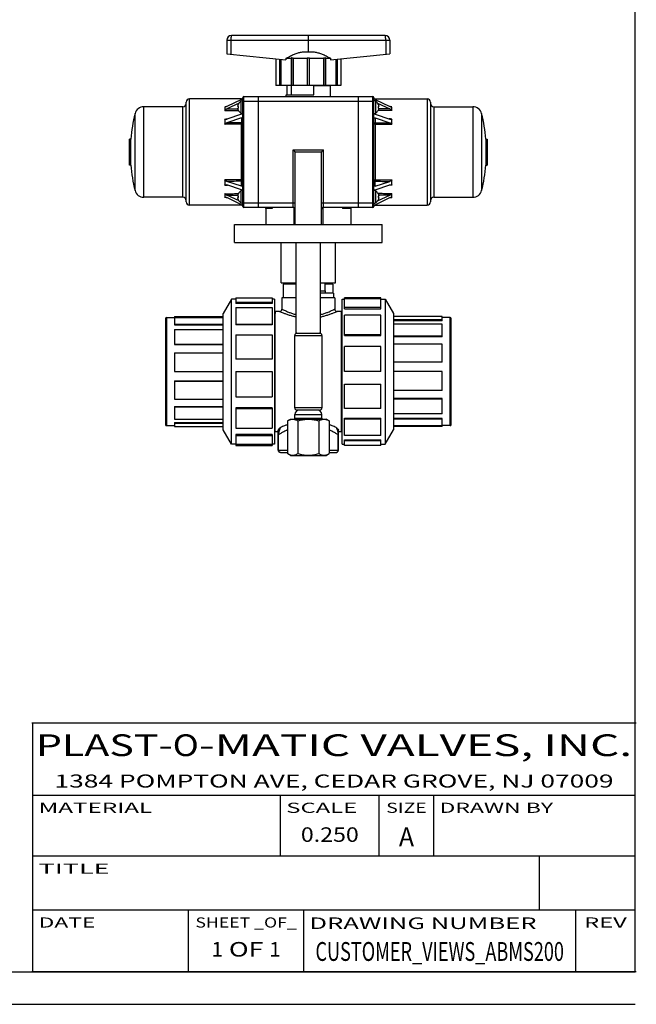
# Model space of a CAD drawing. Extents: x 0 to 17, y 0 to 11.
# Drawn here: x 12.7 to 17, y 0 to 6.8 of the extents above; entities that cross this region are included whole.
import ezdxf
from ezdxf.enums import TextEntityAlignment as Align

# ---------------------------------------------------------------- set-up
doc = ezdxf.new("R2010")
doc.units = 0
doc.header["$LTSCALE"] = 0.935
doc.layers.get('0').update_dxf_attribs({"linetype": 'CONTINUOUS'})
doc.styles.add('TEXTSTYLE_0', font='txt', dxfattribs={"width": 0.8})

msp = doc.modelspace()

# ---------------------------------------------------------------- linework, layer by layer
at = {"color": 7, "linetype": 'CONTINUOUS'}
for p, q in [((17, 0.225), (17, 10.19)), ((15.2737, 6.6867), (14.2112, 6.6867)), ((14.18, 6.6555), (14.18, 6.5617)), ((14.18, 6.6555), (15.305, 6.6555)), ((14.208, 6.6555), (14.208, 6.5588)), ((14.7425, 6.6555), (14.7425, 6.5742)), ((15.277, 6.6555), (15.277, 6.5588)), ((15.305, 6.6555), (15.305, 6.5617)), ((14.18, 6.5617), (14.5882, 6.5188)), ((14.5176, 6.5263), (14.5176, 6.343)), ((14.5882, 6.5305), (14.5882, 6.5188)), ((14.5882, 6.5305), (14.6239, 6.5305)), ((14.6233, 6.5305), (14.6233, 6.343)), ((14.6252, 6.5331), (14.6252, 6.343)), ((14.6368, 6.5305), (14.6368, 6.343)), ((14.6368, 6.5305), (14.7347, 6.5305)), ((14.7347, 6.5331), (14.7347, 6.343)), ((14.7503, 6.343), (14.7503, 6.5331)), ((14.7503, 6.5305), (14.8482, 6.5305)), ((14.8482, 6.5305), (14.8482, 6.343)), ((14.8597, 6.5331), (14.8597, 6.343)), ((14.8611, 6.5305), (14.8968, 6.5305)), ((14.8617, 6.5305), (14.8617, 6.343)), ((14.8968, 6.5188), (15.305, 6.5617)), ((14.8968, 6.5305), (14.8968, 6.5188)), ((14.9674, 6.5263), (14.9674, 6.343)), ((14.5438, 6.5235), (14.5438, 6.343)), ((14.5472, 6.5231), (14.5472, 6.343)), ((14.5517, 6.5227), (14.5517, 6.343)), ((14.9333, 6.5227), (14.9333, 6.343)), ((14.9378, 6.5231), (14.9378, 6.343)), ((14.9411, 6.5235), (14.9411, 6.343)), ((14.9674, 6.343), (14.5176, 6.343)), ((14.5967, 6.2789), (14.5967, 6.3414)), ((14.6254, 6.3414), (14.5967, 6.3414)), ((14.6254, 6.2789), (14.6254, 6.343)), ((14.7796, 6.2789), (14.7796, 6.3414)), ((14.7796, 6.3414), (14.8966, 6.3414)), ((14.8596, 6.3414), (14.8596, 6.343)), ((14.8966, 6.2659), (14.8966, 6.3414)), ((14.2895, 5.5081), (14.2895, 6.2581)), ((14.2972, 5.5004), (14.2972, 6.2659)), ((14.2972, 6.2659), (15.1877, 6.2659)), ((14.3987, 5.5004), (14.3987, 6.2659)), ((14.5884, 6.2659), (14.5884, 6.2789)), ((14.5884, 6.2789), (14.7796, 6.2789)), ((15.0862, 6.2659), (15.0862, 5.5004)), ((15.1877, 5.5004), (15.1877, 6.2659)), ((15.1955, 5.5081), (15.1955, 6.2581)), ((13.6064, 5.5706), (13.6064, 6.1956)), ((13.8755, 6.1956), (13.6064, 6.1956)), ((13.8755, 5.5706), (13.8755, 6.1956)), ((13.8987, 5.5392), (13.8987, 6.227)), ((13.922, 5.516), (13.922, 6.2502)), ((14.2817, 6.2502), (13.922, 6.2502)), ((14.2818, 6.2466), (14.1803, 6.1981)), ((14.2641, 6.2204), (14.1803, 6.1812)), ((14.2608, 6.1981), (14.2559, 6.1981)), ((14.2608, 6.1869), (14.2559, 6.1869)), ((14.2605, 6.2147), (14.2608, 6.2145)), ((14.277, 6.2334), (14.277, 6.1516)), ((14.2817, 6.2466), (14.2817, 6.2502)), ((14.2895, 6.2346), (15.1955, 6.2346)), ((15.2032, 6.2502), (15.2032, 6.2466)), ((15.2032, 6.2502), (15.563, 6.2502)), ((15.2032, 6.2466), (15.3047, 6.1981)), ((15.208, 6.1516), (15.208, 6.2334)), ((15.2209, 6.2204), (15.3047, 6.1812)), ((15.2242, 6.2145), (15.2245, 6.2147)), ((15.2242, 6.1981), (15.2291, 6.1981)), ((15.2242, 6.1869), (15.2291, 6.1869)), ((15.563, 6.2502), (15.563, 5.516)), ((15.5862, 6.227), (15.5862, 5.5392)), ((15.6095, 6.1956), (15.6095, 5.5706)), ((15.6095, 6.1956), (15.8785, 6.1956)), ((15.8785, 6.1956), (15.8785, 5.5706)), ((13.5459, 5.6175), (13.5459, 6.1487)), ((14.2818, 6.1441), (14.1803, 6.1098)), ((14.2818, 6.1186), (14.1803, 6.0857)), ((14.2608, 6.1705), (14.2605, 6.1703)), ((14.2817, 6.1441), (14.2817, 6.1492)), ((14.2818, 6.1186), (14.2818, 6.085)), ((15.2032, 6.1492), (15.2032, 6.1441)), ((15.2032, 6.1441), (15.3047, 6.1098)), ((15.2032, 6.1186), (15.2032, 6.085)), ((15.2032, 6.1186), (15.3047, 6.0857)), ((15.2245, 6.1703), (15.2242, 6.1705)), ((15.9391, 6.1487), (15.9391, 5.6175)), ((14.2817, 5.6916), (14.2817, 6.0746)), ((15.2032, 6.0746), (15.2032, 5.6916)), ((13.5082, 5.7932), (13.5082, 5.973)), ((13.516, 5.973), (13.5082, 5.973)), ((13.516, 5.7932), (13.516, 5.973)), ((15.969, 5.973), (15.9767, 5.973)), ((15.969, 5.973), (15.969, 5.7932)), ((15.9767, 5.973), (15.9767, 5.7932)), ((14.6372, 5.5004), (14.6372, 5.8986)), ((14.6372, 5.8986), (14.8477, 5.8986)), ((14.6527, 5.3831), (14.6527, 5.8831)), ((14.8322, 5.8831), (14.6527, 5.8831)), ((14.8322, 5.8831), (14.8322, 5.3831)), ((14.8477, 5.5004), (14.8477, 5.8986)), ((13.516, 5.7932), (13.5082, 5.7932)), ((15.969, 5.7932), (15.9767, 5.7932)), ((14.2818, 5.6476), (14.1803, 5.6805)), ((14.2818, 5.6221), (14.1803, 5.6565)), ((14.2818, 5.6476), (14.2818, 5.6813)), ((15.2032, 5.6476), (15.2032, 5.6813)), ((15.2032, 5.6476), (15.3047, 5.6805)), ((15.2032, 5.6221), (15.3047, 5.6565)), ((14.2641, 5.5458), (14.1803, 5.585)), ((14.2608, 5.5794), (14.2559, 5.5794)), ((14.2605, 5.596), (14.2608, 5.5957)), ((14.277, 5.6147), (14.277, 5.5329)), ((14.2817, 5.617), (14.2817, 5.6221)), ((15.2032, 5.6221), (15.2032, 5.617)), ((15.208, 5.5329), (15.208, 5.6147)), ((15.2209, 5.5458), (15.3047, 5.585)), ((15.2242, 5.5957), (15.2245, 5.596)), ((15.2242, 5.5794), (15.2291, 5.5794)), ((13.8755, 5.5706), (13.6064, 5.5706)), ((14.2817, 5.516), (13.922, 5.516)), ((14.2818, 5.5197), (14.1803, 5.5682)), ((14.2608, 5.5682), (14.2559, 5.5682)), ((14.2608, 5.5518), (14.2605, 5.5515)), ((14.2817, 5.516), (14.2817, 5.5197)), ((14.2895, 5.5316), (14.6527, 5.5316)), ((14.8322, 5.5316), (15.1955, 5.5316)), ((15.2032, 5.5197), (15.3047, 5.5682)), ((15.2032, 5.5197), (15.2032, 5.516)), ((15.2032, 5.516), (15.563, 5.516)), ((15.2242, 5.5682), (15.2291, 5.5682)), ((15.2245, 5.5515), (15.2242, 5.5518)), ((15.6095, 5.5706), (15.8785, 5.5706)), ((14.6372, 5.5004), (14.2972, 5.5004)), ((14.4496, 5.4926), (14.4496, 5.3831)), ((14.4925, 5.4926), (14.4496, 5.4926)), ((14.4925, 5.5004), (14.4925, 5.4926)), ((14.6425, 5.4994), (14.6425, 5.3831)), ((14.8425, 5.4994), (14.8425, 5.3831)), ((15.1877, 5.5004), (14.8477, 5.5004)), ((14.9785, 5.5004), (14.9785, 5.4926)), ((15.0354, 5.4926), (14.9785, 5.4926)), ((15.0354, 5.4926), (15.0354, 5.3831)), ((14.2335, 5.2581), (14.2335, 5.3831)), ((14.2335, 5.3831), (15.2515, 5.3831)), ((15.2515, 5.2581), (15.2515, 5.3831)), ((14.2335, 5.2581), (15.2515, 5.2581)), ((14.555, 4.9806), (14.555, 5.2581)), ((14.6581, 4.6331), (14.6581, 5.2581)), ((14.8269, 4.6331), (14.8269, 5.2581)), ((14.93, 4.9806), (14.93, 5.2581)), ((14.555, 4.9806), (14.6581, 4.9806)), ((14.6581, 4.97), (14.5677, 4.97)), ((14.5677, 4.97), (14.5677, 4.8762)), ((14.6266, 4.97), (14.6266, 4.9806)), ((14.8269, 4.9806), (14.93, 4.9806)), ((14.8584, 4.926), (14.8584, 4.9806)), ((14.9108, 4.97), (14.8584, 4.97)), ((14.9108, 4.97), (14.9108, 4.91)), ((14.8269, 4.926), (14.8609, 4.926)), ((14.9172, 4.91), (14.8269, 4.91)), ((14.8609, 4.91), (14.8609, 4.926)), ((14.9172, 4.91), (14.9172, 4.8762)), ((14.2121, 4.8681), (14.1547, 4.7687)), ((14.2121, 3.8669), (14.2121, 4.8681)), ((14.2422, 4.8681), (14.2121, 4.8681)), ((14.2422, 4.8772), (14.2422, 4.8379)), ((14.2422, 4.8772), (14.4922, 4.8772)), ((14.2422, 4.8465), (14.4922, 4.8465)), ((14.4922, 4.8379), (14.2422, 4.8379)), ((14.4922, 4.8772), (14.4922, 4.8379)), ((14.5097, 4.8681), (14.4922, 4.8681)), ((14.5097, 4.8681), (14.5097, 3.8669)), ((14.6581, 4.8762), (14.56, 4.8762)), ((14.56, 4.8762), (14.56, 4.7987)), ((14.925, 4.8762), (14.8269, 4.8762)), ((14.925, 4.8762), (14.925, 4.7987)), ((14.9753, 4.8681), (14.9928, 4.8681)), ((14.9753, 3.8669), (14.9753, 4.8681)), ((15.2428, 4.8772), (14.9928, 4.8772)), ((14.9928, 4.801), (14.9928, 4.8772)), ((15.2428, 4.8695), (14.9928, 4.8695)), ((15.2428, 4.801), (15.2428, 4.8772)), ((15.2428, 4.8681), (15.2729, 4.8681)), ((15.2729, 4.8681), (15.3303, 4.7687)), ((15.2729, 4.8681), (15.2729, 3.8669)), ((14.1547, 3.9662), (14.1547, 4.7687)), ((14.2422, 4.8089), (14.2422, 4.6893)), ((14.2422, 4.8089), (14.4922, 4.8089)), ((14.4922, 4.8089), (14.4922, 4.6893)), ((14.5125, 4.7676), (14.5097, 4.7676)), ((14.5125, 3.9674), (14.5125, 4.7676)), ((14.5143, 4.7831), (14.5137, 4.7688)), ((14.5137, 3.9662), (14.5137, 4.7688)), ((14.5444, 4.7831), (14.5143, 4.7831)), ((14.5143, 3.9519), (14.5143, 4.7831)), ((14.9707, 4.7831), (14.9406, 4.7831)), ((14.9713, 4.7688), (14.9707, 4.7831)), ((14.9707, 3.9519), (14.9707, 4.7831)), ((14.9713, 3.9662), (14.9713, 4.7688)), ((14.9753, 4.7676), (14.9725, 4.7676)), ((14.9725, 3.9674), (14.9725, 4.7676)), ((15.2428, 4.8089), (14.9928, 4.8089)), ((14.9928, 4.801), (15.2428, 4.801)), ((15.2428, 4.758), (14.9928, 4.758)), ((14.9928, 4.6178), (14.9928, 4.758)), ((15.2428, 4.6178), (15.2428, 4.758)), ((15.3303, 4.7687), (15.3303, 3.9662)), ((13.7559, 4.7329), (13.7559, 4.0021)), ((13.7637, 4.7406), (13.7637, 3.9944)), ((13.7637, 4.7406), (13.8184, 4.7406)), ((13.8184, 4.7469), (13.8184, 4.6906)), ((13.8184, 4.7469), (14.1547, 4.7469)), ((13.8184, 4.7411), (14.1547, 4.7411)), ((13.8184, 4.696), (14.1547, 4.696)), ((13.8184, 4.6906), (14.1547, 4.6906)), ((14.2422, 4.6952), (14.4922, 4.6952)), ((15.6666, 4.7469), (15.3303, 4.7469)), ((15.6666, 4.724), (15.3303, 4.724)), ((15.6666, 4.7181), (15.3303, 4.7181)), ((15.6666, 4.696), (15.3303, 4.696)), ((15.6666, 4.7181), (15.6666, 4.7469)), ((15.7213, 4.7406), (15.6666, 4.7406)), ((15.6666, 4.6073), (15.6666, 4.696)), ((15.7213, 3.9944), (15.7213, 4.7406)), ((15.7291, 4.0021), (15.7291, 4.7329)), ((13.8184, 4.6581), (13.8184, 4.5541)), ((13.8184, 4.6581), (14.1547, 4.6581)), ((14.4922, 4.6893), (14.2422, 4.6893)), ((14.2422, 4.6224), (14.2422, 4.4544)), ((14.2422, 4.6224), (14.4922, 4.6224)), ((14.4922, 4.6224), (14.4922, 4.4544)), ((14.6581, 4.6331), (14.8269, 4.6331)), ((15.2428, 4.6224), (14.9928, 4.6224)), ((13.8184, 4.5572), (14.1547, 4.5572)), ((13.8184, 4.5541), (14.1547, 4.5541)), ((14.6487, 4.6176), (14.8362, 4.6176)), ((14.6487, 4.1174), (14.6487, 4.6176)), ((14.8362, 4.6176), (14.8362, 4.1174)), ((14.9928, 4.6178), (15.2428, 4.6178)), ((15.6666, 4.6114), (15.3303, 4.6114)), ((15.6666, 4.6073), (15.3303, 4.6073)), ((15.6666, 4.5572), (15.3303, 4.5572)), ((15.6666, 4.4323), (15.6666, 4.5572)), ((13.8184, 4.4972), (13.8184, 4.3675)), ((13.8184, 4.4972), (14.1547, 4.4972)), ((15.2428, 4.5418), (14.9928, 4.5418)), ((14.9928, 4.3675), (14.9928, 4.5418)), ((15.2428, 4.3675), (15.2428, 4.5418)), ((14.2422, 4.456), (14.4922, 4.456)), ((14.4922, 4.4544), (14.2422, 4.4544)), ((15.6666, 4.4334), (15.3303, 4.4334)), ((15.6666, 4.4323), (15.3303, 4.4323)), ((13.8184, 4.3675), (14.1547, 4.3675)), ((14.2422, 4.3675), (14.4922, 4.3675)), ((14.2422, 4.3675), (14.2422, 4.1931)), ((14.4922, 4.3675), (14.4922, 4.1931)), ((15.2428, 4.3675), (14.9928, 4.3675)), ((15.6666, 4.3675), (15.3303, 4.3675)), ((15.6666, 4.2377), (15.6666, 4.3675)), ((13.8184, 4.3027), (13.8184, 4.1778)), ((13.8184, 4.3027), (14.1547, 4.3027)), ((13.8184, 4.3016), (14.1547, 4.3016)), ((14.9928, 4.2806), (15.2428, 4.2806)), ((14.9928, 4.1126), (14.9928, 4.2806)), ((15.2428, 4.279), (14.9928, 4.279)), ((15.2428, 4.1126), (15.2428, 4.2806)), ((15.6666, 4.2377), (15.3303, 4.2377)), ((13.8184, 4.1778), (14.1547, 4.1778)), ((14.2422, 4.1931), (14.4922, 4.1931)), ((15.6666, 4.1809), (15.3303, 4.1809)), ((15.6666, 4.1778), (15.3303, 4.1778)), ((15.6666, 4.0769), (15.6666, 4.1809)), ((13.8184, 4.1277), (14.1547, 4.1277)), ((13.8184, 4.1277), (13.8184, 4.0389)), ((13.8184, 4.1236), (14.1547, 4.1236)), ((14.4922, 4.1172), (14.2422, 4.1172)), ((14.2422, 4.1172), (14.2422, 3.977)), ((14.2422, 4.1126), (14.4922, 4.1126)), ((14.4922, 4.1172), (14.4922, 3.977)), ((14.8362, 4.1174), (14.6487, 4.1174)), ((14.8207, 4.1019), (14.6642, 4.1019)), ((15.2428, 4.1126), (14.9928, 4.1126)), ((13.8184, 4.0389), (14.1547, 4.0389)), ((13.8184, 4.0169), (14.1547, 4.0169)), ((13.8184, 4.0169), (13.8184, 3.9881)), ((13.8184, 4.011), (14.1547, 4.011)), ((14.5982, 4.0275), (14.6187, 4.0394)), ((14.5982, 4.0275), (14.5982, 3.8013)), ((14.6187, 4.0394), (14.8662, 4.0394)), ((14.6487, 4.0706), (14.8362, 4.0706)), ((14.6487, 4.0471), (14.6487, 4.0706)), ((14.6487, 4.0471), (14.8362, 4.0471)), ((14.6703, 4.0275), (14.6703, 3.8013)), ((14.8147, 4.0275), (14.8147, 3.8013)), ((14.8362, 4.0471), (14.8362, 4.0706)), ((14.8868, 4.0275), (14.8662, 4.0394)), ((14.8868, 4.0275), (14.8868, 3.8013)), ((14.9928, 4.0457), (15.2428, 4.0457)), ((14.9928, 3.926), (14.9928, 4.0457)), ((15.2428, 4.0398), (14.9928, 4.0398)), ((15.2428, 3.926), (15.2428, 4.0457)), ((15.6666, 4.0769), (15.3303, 4.0769)), ((15.6666, 4.0444), (15.3303, 4.0444)), ((15.6666, 4.0389), (15.3303, 4.0389)), ((15.6666, 3.9881), (15.6666, 4.0444)), ((13.7637, 3.9944), (13.8184, 3.9944)), ((13.8184, 3.9881), (14.1547, 3.9881)), ((14.2121, 3.8669), (14.1547, 3.9662)), ((14.2422, 3.977), (14.4922, 3.977)), ((14.5125, 3.9674), (14.5097, 3.9674)), ((14.5143, 3.9519), (14.5137, 3.9662)), ((14.5346, 3.9519), (14.5143, 3.9519)), ((14.5346, 3.8255), (14.5346, 3.9639)), ((14.9504, 3.8255), (14.9504, 3.9639)), ((14.9707, 3.9519), (14.9504, 3.9519)), ((14.9713, 3.9662), (14.9707, 3.9519)), ((14.9753, 3.9674), (14.9725, 3.9674)), ((15.2729, 3.8669), (15.3303, 3.9662)), ((15.6666, 3.9939), (15.3303, 3.9939)), ((15.6666, 3.9881), (15.3303, 3.9881)), ((15.7213, 3.9944), (15.6666, 3.9944)), ((14.4922, 3.9339), (14.2422, 3.9339)), ((14.2422, 3.9339), (14.2422, 3.8577)), ((14.2422, 3.926), (14.4922, 3.926)), ((14.4922, 3.9339), (14.4922, 3.8577)), ((14.5358, 3.9312), (14.5346, 3.9312)), ((14.5358, 3.8255), (14.5358, 3.9312)), ((14.9504, 3.9312), (14.9492, 3.9312)), ((14.9492, 3.8255), (14.9492, 3.9312)), ((15.2428, 3.926), (14.9928, 3.926)), ((14.9928, 3.8971), (15.2428, 3.8971)), ((14.9928, 3.8577), (14.9928, 3.8971)), ((15.2428, 3.8885), (14.9928, 3.8885)), ((15.2428, 3.8577), (15.2428, 3.8971)), ((14.2422, 3.8669), (14.2121, 3.8669)), ((14.2422, 3.8655), (14.4922, 3.8655)), ((14.2422, 3.8577), (14.4922, 3.8577)), ((14.5097, 3.8669), (14.4922, 3.8669)), ((14.5346, 3.8255), (14.5982, 3.8255)), ((14.5354, 3.8207), (14.5347, 3.8245)), ((14.536, 3.8231), (14.5358, 3.8255)), ((14.5501, 3.81), (14.5477, 3.8102)), ((14.5501, 3.81), (14.5479, 3.8102)), ((14.5501, 3.81), (14.5982, 3.81)), ((14.8868, 3.8255), (14.9504, 3.8255)), ((14.8868, 3.81), (14.9349, 3.81)), ((14.9349, 3.81), (14.9371, 3.8102)), ((14.9349, 3.81), (14.9373, 3.8102)), ((14.9414, 3.8117), (14.9433, 3.813)), ((14.9433, 3.813), (14.945, 3.8145)), ((14.9476, 3.8185), (14.9485, 3.8207)), ((14.9485, 3.8207), (14.949, 3.8231)), ((14.9487, 3.8185), (14.9496, 3.8207)), ((14.949, 3.8231), (14.9492, 3.8255)), ((14.9496, 3.8207), (14.9503, 3.8245)), ((14.9753, 3.8669), (14.9928, 3.8669)), ((15.2428, 3.8577), (14.9928, 3.8577)), ((15.2428, 3.8669), (15.2729, 3.8669)), ((14.6187, 3.7894), (14.5982, 3.8013)), ((14.6187, 3.7894), (14.8662, 3.7894)), ((14.8662, 3.7894), (14.8868, 3.8013)), ((1.21, 0.225), (17, 0.225)), ((0, 0), (17, 0))]:
    msp.add_line(p, q, dxfattribs=at)
at = {"color": 2, "linetype": 'CONTINUOUS'}
for p, q in [((17.0077, 1.941), (12.8322, 1.941)), ((12.84, 0.225), (12.84, 1.941)), ((17, 0.225), (17, 1.941)), ((17, 1.4415), (12.84, 1.4415)), ((14.5501, 1.0219), (14.5501, 1.4415)), ((15.2319, 1.0219), (15.2319, 1.4415)), ((15.6089, 1.0219), (15.6089, 1.4415)), ((17, 1.0219), (12.84, 1.0219)), ((16.3386, 0.6497), (16.3386, 1.0219)), ((17, 0.6497), (12.84, 0.6497)), ((13.9151, 0.225), (13.9151, 0.6497)), ((14.7105, 0.225), (14.7105, 0.6497)), ((16.5894, 0.225), (16.5894, 0.6497)), ((17.0077, 0.225), (12.8322, 0.225))]:
    msp.add_line(p, q, dxfattribs=at)
at = {"color": 7, "linetype": 'CONTINUOUS'}
for points in [[(14.2112, 6.6867), (14.2104, 6.6857), (14.2096, 6.6826), (14.2089, 6.6776), (14.2084, 6.6711), (14.2081, 6.6636), (14.208, 6.6555)], [(15.277, 6.6555), (15.2769, 6.6636), (15.2766, 6.6711), (15.2761, 6.6776), (15.2754, 6.6826), (15.2746, 6.6857), (15.2737, 6.6867)], [(14.2895, 6.0786), (14.2889, 6.0771), (14.2872, 6.0758), (14.2847, 6.0749), (14.2817, 6.0746)], [(15.2032, 6.0746), (15.2003, 6.0749), (15.1978, 6.0758), (15.1961, 6.0771), (15.1955, 6.0786)], [(14.2817, 5.6916), (14.2847, 5.6913), (14.2872, 5.6905), (14.2889, 5.6892), (14.2895, 5.6876)], [(15.1955, 5.6876), (15.1961, 5.6892), (15.1978, 5.6905), (15.2003, 5.6913), (15.2032, 5.6916)], [(14.5479, 3.8102), (14.5457, 3.8108), (14.5436, 3.8117), (14.5417, 3.813), (14.54, 3.8145), (14.5385, 3.8164), (14.5373, 3.8185), (14.5365, 3.8207), (14.536, 3.8231)], [(14.9371, 3.8102), (14.9393, 3.8108), (14.9414, 3.8117)], [(14.945, 3.8145), (14.9465, 3.8164), (14.9476, 3.8185)]]:
    msp.add_lwpolyline(points, dxfattribs=at)
for centre, radius, start, end in [((14.2112, 6.6555), 0.0312, 90, 180), ((15.2737, 6.6555), 0.0312, 0, 90), ((14.2817, 6.258), 0.00775, 270, 360), ((14.2972, 6.2581), 0.00775, 90, 180), ((15.1877, 6.2581), 0.00775, 0, 90), ((15.2032, 6.258), 0.00775, 180, 270), ((13.6064, 6.1331), 0.0625, 90, 165.52249), ((13.8755, 6.2189), 0.0232, 270, 360), ((13.922, 6.227), 0.0232, 90, 180), ((14.3046, 6.1925), 0.0494, 124.08787, 153.26495), ((14.2895, 6.2149), 0.0224, 90, 124.08787), ((15.1955, 6.2149), 0.0224, 55.91213, 90), ((15.1804, 6.1925), 0.0494, 26.73505, 55.91213), ((15.563, 6.227), 0.0232, 0, 90), ((15.6095, 6.2189), 0.0232, 180, 270), ((15.8785, 6.1331), 0.0625, 14.47751, 90), ((14.5747, 5.8831), 1.0625, 165.52249, 175.14765), ((14.3046, 6.1925), 0.0494, 206.73505, 235.91213), ((14.2895, 6.1701), 0.0224, 235.91213, 264.52419), ((15.1955, 6.1701), 0.0224, 275.47581, 304.08787), ((15.1804, 6.1925), 0.0494, 304.08787, 333.26495), ((14.9103, 5.8831), 1.0625, 4.85235, 14.47751), ((14.5747, 5.8831), 1.0625, 184.85235, 194.47751), ((14.9103, 5.8831), 1.0625, 345.52249, 355.14765), ((13.6064, 5.6331), 0.0625, 194.47751, 270), ((14.3046, 5.5738), 0.0494, 124.08787, 153.26495), ((14.2895, 5.5961), 0.0224, 95.47581, 124.08787), ((15.1955, 5.5961), 0.0224, 55.91213, 84.52419), ((15.1804, 5.5738), 0.0494, 26.73505, 55.91213), ((15.8785, 5.6331), 0.0625, 270, 345.52249), ((13.8755, 5.5474), 0.0232, 0, 90), ((13.922, 5.5392), 0.0232, 180, 270), ((14.3046, 5.5738), 0.0494, 206.73505, 235.91213), ((14.2895, 5.5514), 0.0224, 235.91213, 270), ((14.2817, 5.5082), 0.00775, 0, 90), ((14.2972, 5.5081), 0.00775, 180, 270), ((15.1877, 5.5081), 0.00775, 270, 360), ((15.1955, 5.5514), 0.0224, 270, 304.08787), ((15.2032, 5.5082), 0.00775, 90, 180), ((15.1804, 5.5738), 0.0494, 304.08787, 333.26495), ((15.563, 5.5392), 0.0232, 270, 360), ((15.6095, 5.5474), 0.0232, 90, 180), ((14.4419, 5.4926), 0.00775, 0, 90), ((14.6372, 5.4849), 0.0155, 0, 90), ((14.8477, 5.4849), 0.0155, 90, 180), ((15.0431, 5.4926), 0.00775, 90, 180), ((14.5125, 4.7689), 0.00125, 270, 357.69094), ((14.5444, 4.7987), 0.0156, 270, 360), ((14.9406, 4.7987), 0.0156, 180, 270), ((14.9725, 4.7689), 0.00125, 182.30906, 270), ((13.7637, 4.7329), 0.00775, 90, 180), ((15.7213, 4.7329), 0.00775, 0, 90), ((14.6642, 4.6176), 0.0155, 90, 180), ((14.8207, 4.6176), 0.0155, 0, 90), ((14.6642, 4.1174), 0.0155, 180, 270), ((14.68, 4.0706), 0.0312, 90, 180), ((14.805, 4.0706), 0.0312, 0, 90), ((14.8207, 4.1174), 0.0155, 270, 360), ((14.641, 4.0471), 0.00775, 270, 360), ((14.844, 4.0471), 0.00775, 180, 270), ((13.7637, 4.0021), 0.00775, 180, 270), ((14.5125, 3.9661), 0.00125, 2.30906, 90), ((14.9725, 3.9661), 0.00125, 90, 177.69094), ((15.7213, 4.0021), 0.00775, 270, 360), ((14.5501, 3.8255), 0.0155, 180, 270), ((14.9349, 3.8255), 0.0155, 279, 333)]:
    msp.add_arc(centre, radius, start, end, dxfattribs=at)
for points in [[(14.7425, 6.6867), (14.7425, 6.6857), (14.7425, 6.6826), (14.7425, 6.6776), (14.7425, 6.6711), (14.7425, 6.6636), (14.7425, 6.6555)], [(14.5903, 6.5305), (14.6196, 6.5468), (14.6464, 6.559), (14.6713, 6.5676), (14.6953, 6.5729), (14.7189, 6.5752), (14.7425, 6.5742)], [(14.6252, 6.5331), (14.6246, 6.5318), (14.6239, 6.5305)], [(14.6252, 6.5331), (14.632, 6.5333), (14.6388, 6.5331)], [(14.6375, 6.5305), (14.6381, 6.5318), (14.6388, 6.5331)], [(14.7347, 6.5331), (14.7425, 6.5333), (14.7503, 6.5331)], [(14.7425, 6.5742), (14.7662, 6.5752), (14.7899, 6.5729), (14.814, 6.5675), (14.8389, 6.5589), (14.8655, 6.5468), (14.8947, 6.5305)], [(14.8462, 6.5331), (14.853, 6.5333), (14.8597, 6.5331)], [(14.8462, 6.5331), (14.8469, 6.5318), (14.8475, 6.5305)], [(14.8611, 6.5305), (14.8604, 6.5318), (14.8597, 6.5331)], [(14.2895, 6.2547), (14.289, 6.2528), (14.2874, 6.2506), (14.2849, 6.2484), (14.2818, 6.2466)], [(15.2032, 6.2466), (15.2001, 6.2484), (15.1976, 6.2506), (15.196, 6.2528), (15.1955, 6.2547)], [(14.1693, 6.1959), (14.1669, 6.1958)], [(14.1669, 6.1708), (14.1679, 6.1796), (14.1679, 6.188), (14.1669, 6.1958)], [(14.1693, 6.1947), (14.1687, 6.1947), (14.1674, 6.1951), (14.1669, 6.1958)], [(14.1803, 6.1981), (14.1773, 6.1968), (14.1747, 6.1958), (14.1723, 6.1951), (14.1703, 6.1948), (14.1693, 6.1947)], [(14.1749, 6.1959), (14.1693, 6.1959)], [(14.2559, 6.1981), (14.2561, 6.1999), (14.2565, 6.2019), (14.2569, 6.2041), (14.2576, 6.2064), (14.2584, 6.2089), (14.2594, 6.2116), (14.2608, 6.2145)], [(14.2608, 6.1705), (14.2594, 6.1734), (14.2584, 6.1761), (14.2576, 6.1786), (14.2569, 6.1809), (14.2565, 6.183), (14.2561, 6.185), (14.2559, 6.1869)], [(14.2608, 6.1869), (14.2606, 6.1906), (14.2606, 6.1943), (14.2608, 6.1981)], [(15.2242, 6.2145), (15.2256, 6.2116), (15.2266, 6.2089), (15.2274, 6.2064), (15.228, 6.2041), (15.2285, 6.2019), (15.2289, 6.1999), (15.2291, 6.1981)], [(15.2242, 6.1981), (15.2244, 6.1943), (15.2244, 6.1906), (15.2242, 6.1869)], [(15.2291, 6.1869), (15.2289, 6.185), (15.2285, 6.183), (15.228, 6.1809), (15.2274, 6.1786), (15.2266, 6.1761), (15.2256, 6.1734), (15.2242, 6.1705)], [(15.3157, 6.1947), (15.3147, 6.1948), (15.3127, 6.1951), (15.3103, 6.1958), (15.3077, 6.1968), (15.3047, 6.1981)], [(15.3101, 6.1959), (15.3157, 6.1959)], [(15.3157, 6.1959), (15.3181, 6.1958)], [(15.3181, 6.1958), (15.3175, 6.1951), (15.3163, 6.1947), (15.3157, 6.1947)], [(15.3181, 6.1958), (15.3171, 6.188), (15.3171, 6.1796), (15.3181, 6.1708)], [(14.1669, 6.1708), (14.1674, 6.172), (14.1687, 6.1736), (14.1703, 6.1751), (14.1723, 6.1766), (14.1747, 6.1782), (14.1773, 6.1797), (14.1803, 6.1812)], [(14.1669, 6.1708), (14.2243, 6.1705), (14.2605, 6.1703)], [(14.1803, 6.1812), (14.2311, 6.181), (14.257, 6.1808)], [(14.2895, 6.153), (14.289, 6.1506), (14.2874, 6.1479), (14.2849, 6.1457), (14.2818, 6.1441)], [(14.2818, 6.1186), (14.2849, 6.1191), (14.2874, 6.1185), (14.289, 6.1169), (14.2895, 6.1148)], [(15.2032, 6.1441), (15.2001, 6.1457), (15.1976, 6.1479), (15.196, 6.1506), (15.1955, 6.153)], [(15.1955, 6.1148), (15.196, 6.1169), (15.1976, 6.1185), (15.2001, 6.1191), (15.2032, 6.1186)], [(15.3181, 6.1708), (15.2607, 6.1705), (15.2245, 6.1703)], [(15.3047, 6.1812), (15.2539, 6.181), (15.228, 6.1808)], [(15.3047, 6.1812), (15.3077, 6.1797), (15.3103, 6.1782), (15.3127, 6.1766), (15.3147, 6.1751), (15.3163, 6.1736), (15.3175, 6.172), (15.3181, 6.1708)], [(14.1669, 6.1112), (14.1849, 6.1113)], [(14.1726, 6.1083), (14.1723, 6.1083), (14.1703, 6.1085), (14.1687, 6.109), (14.1674, 6.11), (14.1669, 6.1112)], [(14.1669, 6.0754), (14.1679, 6.0877), (14.1679, 6.0996), (14.1669, 6.1112)], [(14.1669, 6.0754), (14.1674, 6.077), (14.1687, 6.0788), (14.1703, 6.0804), (14.1723, 6.0819), (14.1747, 6.0833), (14.1773, 6.0846), (14.1803, 6.0857)], [(14.2817, 6.0746), (14.2243, 6.075), (14.1669, 6.0754)], [(14.1803, 6.1098), (14.1773, 6.1089), (14.1747, 6.1085), (14.1726, 6.1083)], [(14.2818, 6.085), (14.2311, 6.0854), (14.1803, 6.0857)], [(14.2818, 6.085), (14.2818, 6.0829), (14.2818, 6.0802), (14.2818, 6.0773), (14.2817, 6.0746)], [(14.2818, 6.085), (14.2842, 6.0847), (14.2863, 6.0838), (14.288, 6.0824), (14.2891, 6.0806), (14.2895, 6.0786)], [(15.1955, 6.0786), (15.1959, 6.0806), (15.197, 6.0824), (15.1987, 6.0838), (15.2008, 6.0847), (15.2032, 6.085)], [(15.2032, 6.085), (15.2539, 6.0854), (15.3047, 6.0857)], [(15.2032, 6.0746), (15.2032, 6.0773), (15.2032, 6.0802), (15.2032, 6.0829), (15.2032, 6.085)], [(15.2032, 6.0746), (15.2607, 6.075), (15.3181, 6.0754)], [(15.3181, 6.1112), (15.3001, 6.1113)], [(15.3124, 6.1083), (15.3103, 6.1085), (15.3077, 6.1089), (15.3047, 6.1098)], [(15.3047, 6.0857), (15.3077, 6.0846), (15.3103, 6.0833), (15.3127, 6.0819), (15.3147, 6.0804), (15.3163, 6.0788), (15.3175, 6.077), (15.3181, 6.0754)], [(15.3181, 6.1112), (15.3175, 6.11), (15.3163, 6.109), (15.3147, 6.1085), (15.3127, 6.1083), (15.3124, 6.1083)], [(15.3181, 6.1112), (15.3171, 6.0996), (15.3171, 6.0877), (15.3181, 6.0754)], [(14.6372, 5.8986), (14.6417, 5.8941), (14.6456, 5.8903), (14.6487, 5.8872), (14.6509, 5.8849), (14.6523, 5.8836), (14.6527, 5.8831)], [(14.8477, 5.8986), (14.8432, 5.8941), (14.8394, 5.8903), (14.8363, 5.8872), (14.834, 5.8849), (14.8327, 5.8836), (14.8322, 5.8831)], [(14.2817, 5.6916), (14.2243, 5.6912), (14.1669, 5.6908)], [(14.1669, 5.655), (14.1679, 5.6666), (14.1679, 5.6785), (14.1669, 5.6908)], [(14.1803, 5.6805), (14.1773, 5.6816), (14.1747, 5.6829), (14.1723, 5.6843), (14.1703, 5.6859), (14.1687, 5.6875), (14.1674, 5.6892), (14.1669, 5.6908)], [(14.1669, 5.655), (14.1674, 5.6563), (14.1687, 5.6572), (14.1703, 5.6577), (14.1723, 5.6579), (14.1726, 5.6579)], [(14.1669, 5.655), (14.1849, 5.6549)], [(14.1726, 5.6579), (14.1747, 5.6578), (14.1773, 5.6573), (14.1803, 5.6565)], [(14.2818, 5.6813), (14.2311, 5.6809), (14.1803, 5.6805)], [(14.2817, 5.6916), (14.2818, 5.6889), (14.2818, 5.686), (14.2818, 5.6833), (14.2818, 5.6813)], [(14.2895, 5.6876), (14.2891, 5.6856), (14.288, 5.6839), (14.2863, 5.6825), (14.2842, 5.6816), (14.2818, 5.6813)], [(14.2895, 5.6514), (14.289, 5.6493), (14.2874, 5.6477), (14.2849, 5.6471), (14.2818, 5.6476)], [(15.2032, 5.6813), (15.2008, 5.6816), (15.1987, 5.6825), (15.197, 5.6839), (15.1959, 5.6856), (15.1955, 5.6876)], [(15.2032, 5.6476), (15.2001, 5.6471), (15.1976, 5.6477), (15.196, 5.6493), (15.1955, 5.6514)], [(15.2032, 5.6813), (15.2032, 5.6833), (15.2032, 5.686), (15.2032, 5.6889), (15.2032, 5.6916)], [(15.2032, 5.6916), (15.2607, 5.6912), (15.3181, 5.6908)], [(15.2032, 5.6813), (15.2539, 5.6809), (15.3047, 5.6805)], [(15.3181, 5.655), (15.3001, 5.6549)], [(15.3181, 5.6908), (15.3175, 5.6892), (15.3163, 5.6875), (15.3147, 5.6859), (15.3127, 5.6843), (15.3103, 5.6829), (15.3077, 5.6816), (15.3047, 5.6805)], [(15.3047, 5.6565), (15.3077, 5.6573), (15.3103, 5.6578), (15.3124, 5.6579)], [(15.3124, 5.6579), (15.3127, 5.6579), (15.3147, 5.6577), (15.3163, 5.6572), (15.3175, 5.6563), (15.3181, 5.655)], [(15.3181, 5.6908), (15.3171, 5.6785), (15.3171, 5.6666), (15.3181, 5.655)], [(14.1669, 5.5954), (14.2243, 5.5958), (14.2605, 5.5959)], [(14.1669, 5.5704), (14.1679, 5.5783), (14.1679, 5.5866), (14.1669, 5.5954)], [(14.1803, 5.585), (14.1773, 5.5865), (14.1747, 5.588), (14.1723, 5.5896), (14.1703, 5.5912), (14.1687, 5.5927), (14.1674, 5.5942), (14.1669, 5.5954)], [(14.1803, 5.585), (14.2311, 5.5853), (14.257, 5.5854)], [(14.2559, 5.5794), (14.2561, 5.5812), (14.2565, 5.5832), (14.2569, 5.5853), (14.2576, 5.5877), (14.2584, 5.5902), (14.2594, 5.5929), (14.2608, 5.5957)], [(14.2608, 5.5682), (14.2606, 5.5719), (14.2606, 5.5756), (14.2608, 5.5794)], [(14.2818, 5.6221), (14.2849, 5.6206), (14.2874, 5.6183), (14.289, 5.6157), (14.2895, 5.6132)], [(15.1955, 5.6132), (15.196, 5.6157), (15.1976, 5.6183), (15.2001, 5.6206), (15.2032, 5.6221)], [(15.2242, 5.5957), (15.2256, 5.5929), (15.2266, 5.5902), (15.2274, 5.5877), (15.228, 5.5853), (15.2285, 5.5832), (15.2289, 5.5812), (15.2291, 5.5794)], [(15.2242, 5.5794), (15.2244, 5.5756), (15.2244, 5.5719), (15.2242, 5.5682)], [(15.3181, 5.5954), (15.2607, 5.5958), (15.2245, 5.5959)], [(15.3047, 5.585), (15.2539, 5.5853), (15.228, 5.5854)], [(15.3181, 5.5954), (15.3175, 5.5942), (15.3163, 5.5927), (15.3147, 5.5912), (15.3127, 5.5896), (15.3103, 5.588), (15.3077, 5.5865), (15.3047, 5.585)], [(15.3181, 5.5954), (15.3171, 5.5866), (15.3171, 5.5783), (15.3181, 5.5704)], [(14.1669, 5.5704), (14.1674, 5.5711), (14.1687, 5.5715), (14.1693, 5.5715)], [(14.1693, 5.5704), (14.1669, 5.5704)], [(14.1693, 5.5715), (14.1703, 5.5715), (14.1723, 5.5711), (14.1747, 5.5705), (14.1773, 5.5695), (14.1803, 5.5682)], [(14.1749, 5.5704), (14.1693, 5.5704)], [(14.2608, 5.5518), (14.2594, 5.5547), (14.2584, 5.5573), (14.2576, 5.5599), (14.2569, 5.5622), (14.2565, 5.5643), (14.2561, 5.5663), (14.2559, 5.5682)], [(14.2818, 5.5197), (14.2849, 5.5178), (14.2874, 5.5156), (14.289, 5.5134), (14.2895, 5.5116)], [(15.1955, 5.5116), (15.196, 5.5134), (15.1976, 5.5156), (15.2001, 5.5178), (15.2032, 5.5197)], [(15.2291, 5.5682), (15.2289, 5.5663), (15.2285, 5.5643), (15.228, 5.5622), (15.2274, 5.5599), (15.2266, 5.5573), (15.2256, 5.5547), (15.2242, 5.5518)], [(15.3047, 5.5682), (15.3077, 5.5695), (15.3103, 5.5705), (15.3127, 5.5711), (15.3147, 5.5715), (15.3157, 5.5715)], [(15.3101, 5.5704), (15.3157, 5.5704)], [(15.3157, 5.5715), (15.3163, 5.5715), (15.3175, 5.5711), (15.3181, 5.5704)], [(15.3157, 5.5704), (15.3181, 5.5704)], [(14.9893, 5.5004), (14.9872, 5.5), (14.9849, 5.499), (14.9825, 5.4974), (14.9804, 5.4952), (14.9785, 5.4926)], [(14.5444, 4.7831), (14.5469, 4.782), (14.5548, 4.7786), (14.5682, 4.7731), (14.5873, 4.7658), (14.5992, 4.7616)], [(14.56, 4.7987), (14.5623, 4.7976), (14.5696, 4.794), (14.582, 4.7883), (14.5995, 4.7808), (14.6212, 4.7725), (14.6443, 4.7651), (14.6581, 4.7613)], [(14.5992, 4.7616), (14.6108, 4.7579), (14.6359, 4.7507), (14.6581, 4.7455)], [(14.8269, 4.7613), (14.8407, 4.7651), (14.8638, 4.7725), (14.8854, 4.7808), (14.903, 4.7883), (14.9154, 4.794), (14.9227, 4.7976), (14.925, 4.7987)], [(14.8269, 4.7455), (14.8492, 4.7507), (14.8742, 4.7579), (14.8858, 4.7616)], [(14.8858, 4.7616), (14.8977, 4.7658), (14.9168, 4.7731), (14.9302, 4.7786), (14.9381, 4.782), (14.9406, 4.7831)], [(14.5982, 4.0275), (14.6065, 4.0319), (14.6145, 4.0351), (14.6224, 4.0374), (14.6303, 4.0385), (14.6382, 4.0385), (14.6461, 4.0374), (14.654, 4.0351), (14.662, 4.0319), (14.6703, 4.0275)], [(14.6703, 4.0275), (14.687, 4.0319), (14.7031, 4.0351), (14.7189, 4.0374), (14.7346, 4.0385), (14.7504, 4.0385), (14.7661, 4.0374), (14.7819, 4.0351), (14.798, 4.0319), (14.8147, 4.0275)], [(14.8147, 4.0275), (14.823, 4.0319), (14.831, 4.0351), (14.8389, 4.0374), (14.8468, 4.0385), (14.8547, 4.0385), (14.8626, 4.0374), (14.8705, 4.0351), (14.8785, 4.0319), (14.8868, 4.0275)], [(14.5501, 3.982), (14.5438, 3.9762), (14.5389, 3.9713), (14.5358, 3.9672), (14.5346, 3.9639)], [(14.5981, 3.9652), (14.5729, 3.9525), (14.5515, 3.9407), (14.5358, 3.9312)], [(14.5501, 3.982), (14.5479, 3.9773), (14.5459, 3.9728), (14.5442, 3.9684), (14.5428, 3.9642), (14.5414, 3.9601), (14.5403, 3.9564), (14.5394, 3.9528), (14.5385, 3.9495), (14.5378, 3.9463), (14.5372, 3.9434), (14.5368, 3.9406), (14.5364, 3.938), (14.5361, 3.9355), (14.5359, 3.9333)], [(14.5981, 4.0006), (14.5778, 3.9932), (14.5501, 3.982)], [(14.9492, 3.9312), (14.9335, 3.9407), (14.9121, 3.9525), (14.8868, 3.9652)], [(14.9349, 3.982), (14.9072, 3.9932), (14.8869, 4.0006)], [(14.9349, 3.982), (14.9371, 3.9773), (14.9391, 3.9728), (14.9407, 3.9684), (14.9422, 3.9642), (14.9435, 3.9601), (14.9447, 3.9564), (14.9456, 3.9528), (14.9465, 3.9495), (14.9472, 3.9463), (14.9477, 3.9434), (14.9482, 3.9406), (14.9486, 3.938), (14.9489, 3.9355), (14.9491, 3.9333)], [(14.9349, 3.982), (14.9412, 3.9762), (14.9461, 3.9713), (14.9492, 3.9672), (14.9504, 3.9639)], [(14.5359, 3.9333), (14.5358, 3.9312)], [(14.9491, 3.9333), (14.9492, 3.9312)], [(14.5982, 3.8013), (14.6065, 3.7969), (14.6145, 3.7936), (14.6224, 3.7914), (14.6303, 3.7902), (14.6382, 3.7902), (14.6461, 3.7914), (14.654, 3.7936), (14.662, 3.7969), (14.6703, 3.8013)], [(14.6703, 3.8013), (14.687, 3.7969), (14.7031, 3.7936), (14.7189, 3.7914), (14.7346, 3.7902), (14.7504, 3.7902), (14.7661, 3.7914), (14.7819, 3.7936), (14.798, 3.7969), (14.8147, 3.8013)], [(14.8147, 3.8013), (14.823, 3.7969), (14.831, 3.7936), (14.8389, 3.7914), (14.8468, 3.7902), (14.8547, 3.7902), (14.8626, 3.7914), (14.8705, 3.7936), (14.8785, 3.7969), (14.8868, 3.8013)]]:
    msp.add_spline(points, degree=3, dxfattribs=at)

# ---------------------------------------------------------------- texts
at = {"color": 2, "linetype": 'CONTINUOUS', "style": 'TEXTSTYLE_0'}
for s, height, width, p, p2 in [('PLAST-', 0.15, 1.05, (12.8612, 1.7134), (13.8062, 1.7134)), ('-MATIC VALVES, INC.', 0.15, 1.05, (13.9862, 1.7134), (16.9787, 1.7134)), ('1384 POMPTON AVE, CEDAR GROVE, NJ 07009', 0.09, 1.1, (12.9895, 1.4963), (16.8505, 1.4963)), ('MATERIAL', 0.07, 1.4, (12.88, 1.3215), (13.664, 1.3215)), ('SCALE', 0.07, 1.4, (14.5901, 1.3215), (15.0801, 1.3215)), ('DRAWN BY', 0.07, 1.4, (15.6489, 1.3215), (16.4329, 1.3215)), ('0.250', 0.1, 0.8, (14.691, 1.1215), (15.091, 1.1215)), ('A', 0.13, 0.8, (15.3684, 1.0915), (15.4724, 1.0915)), ('TITLE', 0.07, 1.4, (12.88, 0.9019), (13.37, 0.9019)), ('DATE', 0.07, 1.4, (12.88, 0.5297), (13.272, 0.5297)), ('DRAWING NUMBER', 0.08, 1.4, (14.7505, 0.5197), (16.3185, 0.5197)), ('REV', 0.07, 1.4, (16.6477, 0.5297), (16.9417, 0.5297)), ('1', 0.1, 0.8, (14.0728, 0.3297), (14.1528, 0.3297)), (' OF ', 0.1, 0.8, (14.1528, 0.3297), (14.4728, 0.3297)), ('1', 0.1, 0.8, (14.4728, 0.3297), (14.5528, 0.3297)), ('CUSTOMER_VIEWS_ABMS200', 0.13, 0.6, (14.7919, 0.2997), (16.5079, 0.2997))]:
    msp.add_text(s, height=height, dxfattribs=dict(at, width=width)).set_placement(p, p2, align=Align.FIT)
at = {"color": 2, "linetype": 'CONTINUOUS', "style": 'TEXTSTYLE_0', "oblique": 15, "width": 1.2}
msp.add_text('O', height=0.15, dxfattribs=at).set_placement((13.8062, 1.7134), (13.9862, 1.7134), align=Align.FIT)
at = {"color": 2, "linetype": 'CONTINUOUS', "style": 'TEXTSTYLE_0'}
for s, p, p2 in [('SIZE', (15.2804, 1.3215), (15.5604, 1.3215)), ('SHEET _OF_', (13.9628, 0.5297), (14.6628, 0.5297))]:
    msp.add_text(s, height=0.07, dxfattribs=at).set_placement(p, p2, align=Align.FIT)

doc.saveas('drawing.dxf')
